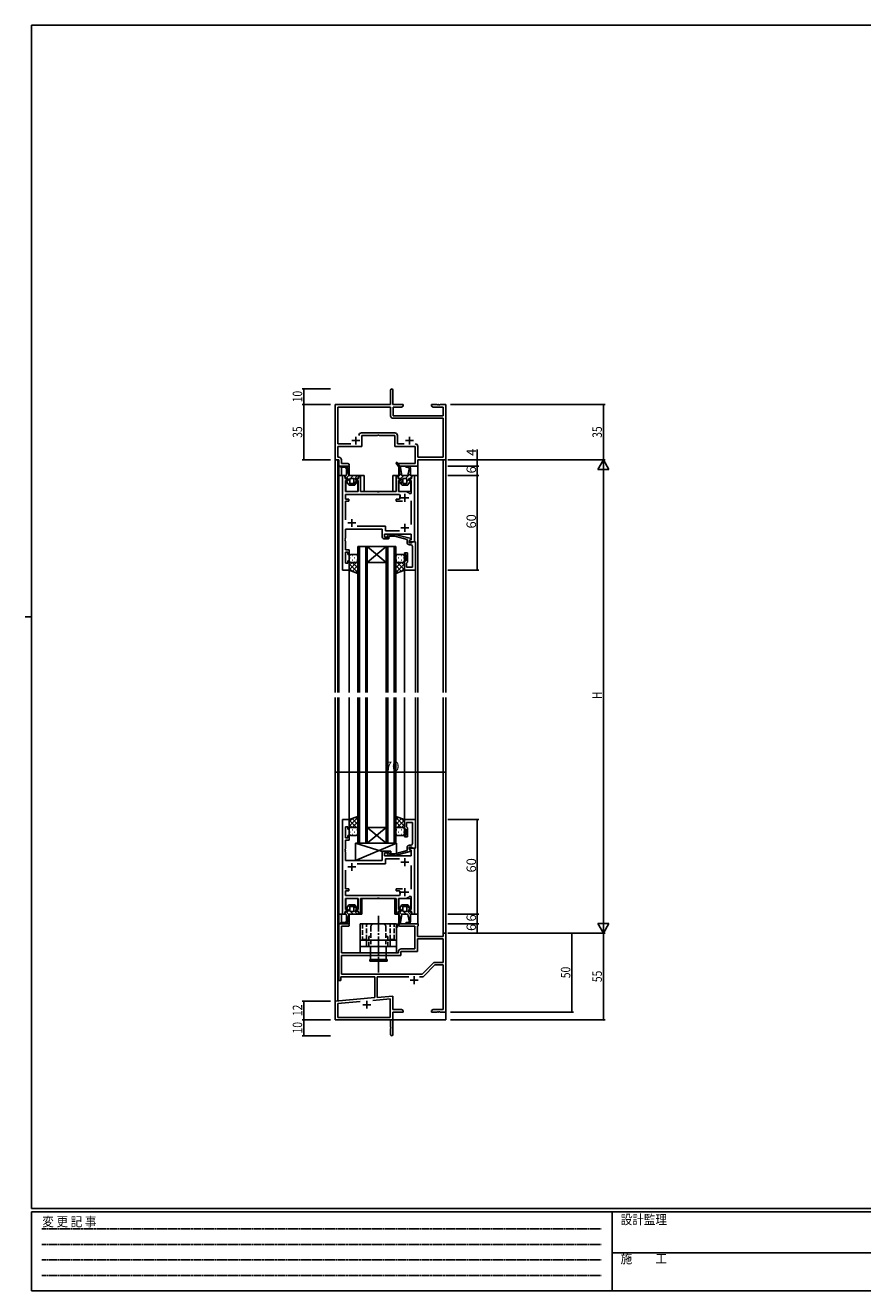
# Model space of a CAD drawing. Extents: x 0 to 1133, y 0 to 806.
# Drawn here: x 0 to 531, y 0 to 802 of the extents above; entities that cross this region are included whole.
import ezdxf

# ---------------------------------------------------------------- set-up
doc = ezdxf.new("R2010")
doc.units = 0
for name, pattern in [('HIDDEN', [0.375, 0.25, -0.125]), ('YCENTER_1', [13, 10, -1, 1, -1]), ('YHIDDEN_1', [4, 3, -1])]:
    doc.linetypes.add(name, pattern=pattern)
for name, color, linetype in [('YKK_11', 7, 'CONTINUOUS'), ('YKK_12', 2, 'CONTINUOUS'), ('YKK_13', 4, 'CONTINUOUS'), ('YKK_D', 6, 'CONTINUOUS'), ('YKK_ZWAK', 7, 'CONTINUOUS')]:
    doc.layers.add(name, color=color, linetype=linetype)
doc.styles.get("Standard").update_dxf_attribs({"font": 'ROMANS.SHX', "bigfont": 'EXTFONT.SHX'})
doc.styles.add('TEXT-B', font='extslim2.shx', dxfattribs={"width": 0.8, "bigfont": 'extfont2.shx'})
doc.styles.add('YKK_OSSTYLE1', font='romans.shx', dxfattribs={"width": 0.9, "bigfont": 'EXTFONT.SHX'})

# ---------------------------------------------------------------- blocks, each defined once
blk = doc.blocks.new('A201')
at = {"layer": 'YKK_ZWAK', "color": 254, "linetype": 'Continuous'}
for p, q in [((571, 410), (21, 410)), ((21, 35), (21, 410)), ((19, 222.5), (21, 222.5)), ((571, 35), (21, 35)), ((544, 34), (21, 34)), ((21, 9), (21, 34)), ((205, 34), (205, 9)), ((21, 9), (544, 9))]:
    blk.add_line(p, q, dxfattribs=at)
at = {"layer": 'YKK_ZWAK', "color": 131, "linetype": 'HIDDEN'}
for p, q in [((24.28, 28.63), (201.57, 28.63)), ((24.28, 23.68), (201.57, 23.68)), ((24.28, 18.74), (201.57, 18.74)), ((24.28, 13.79), (201.57, 13.79))]:
    blk.add_line(p, q, dxfattribs=at)
at = {"layer": 'YKK_ZWAK', "color": 131, "linetype": 'Continuous'}
blk.add_line((205, 21), (297, 21), dxfattribs=at)
at = {"layer": 'YKK_ZWAK', "color": 131, "linetype": 'Continuous', "style": 'YKK_OSSTYLE1', "width": 0.9}
for s, p in [('変 更 記 事', (24.37, 29.39)), ('設計監理', (207.69, 30.05)), ('施\u3000\u3000工', (207.69, 17.68))]:
    blk.add_text(s, height=3, dxfattribs=at).set_placement(p)

msp = doc.modelspace()

# ---------------------------------------------------------------- linework, layer by layer
at = {"layer": 'YKK_11', "color": 0, "linetype": 'ByBlock', "lineweight": -2}
for p, q in [((231.53, 570.82), (231.53, 561.57)), ((233.03, 561.57), (233.03, 570.82)), ((231.53, 561.57), (196.53, 561.57)), ((196.53, 561.57), (196.53, 526.57)), ((239.53, 561.57), (233.03, 561.57)), ((239.53, 560.57), (239.53, 561.57)), ((261.07, 561.57), (257.53, 561.57)), ((257.53, 561.57), (257.53, 560.57)), ((261.26, 561.45), (261.07, 561.57)), ((261.81, 561.45), (261.26, 561.45)), ((261.99, 561.57), (261.81, 561.45)), ((262.07, 561.57), (261.99, 561.57)), ((262.26, 561.45), (262.07, 561.57)), ((262.81, 561.45), (262.26, 561.45)), ((262.99, 561.57), (262.81, 561.45)), ((266.53, 561.57), (262.99, 561.57)), ((266.53, 526.57), (266.53, 561.57)), ((231.53, 559.94), (198.16, 559.94)), ((198.16, 559.94), (198.16, 536.7)), ((231.53, 554.54), (231.53, 559.94)), ((233.16, 554.57), (233.16, 559.94)), ((233.16, 559.94), (238.44, 559.94)), ((264.9, 554.57), (233.16, 554.57)), ((238.44, 559.94), (239.53, 560.57)), ((257.53, 560.57), (258.62, 559.94)), ((258.62, 559.94), (264.9, 559.94)), ((264.9, 559.94), (264.9, 554.57)), ((264.9, 552.94), (233.13, 552.94)), ((264.9, 528.2), (264.9, 552.94)), ((213.1, 543.7), (234.26, 543.7)), ((213.43, 535.07), (213.43, 542.07)), ((213.43, 542.07), (223.37, 542.07)), ((223.37, 542.07), (223.56, 542.19)), ((223.56, 542.19), (224.11, 542.19)), ((224.11, 542.19), (224.29, 542.07)), ((224.29, 542.07), (234.23, 542.07)), ((234.23, 542.07), (234.23, 535.07)), ((235.86, 542.1), (235.86, 536.7)), ((198.16, 536.7), (206.29, 536.7)), ((198.16, 528.2), (198.16, 535.07)), ((198.16, 535.07), (213.43, 535.07)), ((234.23, 535.07), (247.2, 535.07)), ((235.86, 536.7), (240.18, 536.7)), ((247.2, 535.07), (247.2, 524.2)), ((248.83, 535.1), (248.83, 528.2)), ((196.53, 526.57), (198.83, 526.57)), ((198.86, 528.2), (198.16, 528.2)), ((198.83, 526.57), (198.83, 522.57)), ((198.83, 522.57), (204.52, 522.57)), ((200.46, 524.2), (200.46, 526.6)), ((204.52, 524.2), (200.46, 524.2)), ((247.2, 524.2), (236.83, 524.2)), ((236.83, 524.2), (236.83, 522.57)), ((236.83, 522.57), (248.83, 522.57)), ((248.83, 528.2), (264.9, 528.2)), ((248.83, 522.57), (248.83, 526.57)), ((248.83, 526.57), (266.53, 526.57)), ((201.03, 456.57), (201.03, 516.57)), ((201.03, 516.57), (202.45, 516.57)), ((202.45, 516.57), (202.98, 514.57)), ((204.48, 513.57), (202.96, 513.57)), ((202.96, 513.57), (202.96, 506.57)), ((202.98, 514.57), (204.48, 514.57)), ((204.48, 514.57), (204.48, 513.57)), ((209.58, 513.57), (209.58, 514.57)), ((209.58, 514.57), (211.08, 514.57)), ((211.08, 513.57), (209.58, 513.57)), ((211.08, 514.57), (211.62, 516.57)), ((211.08, 506.57), (211.08, 513.57)), ((211.62, 516.57), (212.53, 516.57)), ((212.53, 516.57), (212.53, 506.57)), ((235.13, 506.57), (235.13, 516.57)), ((235.13, 516.57), (236.05, 516.57)), ((236.05, 516.57), (236.58, 514.57)), ((236.58, 514.57), (238.08, 514.57)), ((238.08, 513.57), (236.58, 513.57)), ((236.58, 513.57), (236.58, 506.57)), ((238.08, 514.57), (238.08, 513.57)), ((243.18, 513.57), (243.18, 514.57)), ((243.18, 514.57), (244.68, 514.57)), ((244.7, 513.57), (243.18, 513.57)), ((244.68, 514.57), (245.22, 516.57)), ((244.7, 505.31), (244.7, 513.57)), ((245.22, 516.57), (246.63, 516.57)), ((246.63, 516.57), (246.63, 474.57)), ((202.96, 506.57), (211.08, 506.57)), ((212.53, 506.57), (223.16, 506.57)), ((223.16, 506.57), (223.35, 506.42)), ((223.35, 506.42), (224.31, 506.42)), ((224.31, 506.42), (224.5, 506.57)), ((224.5, 506.57), (235.13, 506.57)), ((236.58, 506.57), (240.63, 506.57)), ((243.81, 505), (244.7, 505.31)), ((237.28, 504.64), (202.96, 504.64)), ((202.96, 504.64), (202.96, 501.67)), ((202.96, 501.67), (205.03, 501.67)), ((205.03, 500.47), (202.96, 500.47)), ((202.96, 500.47), (202.96, 488.57)), ((205.03, 501.67), (205.03, 500.47)), ((235.13, 500.47), (235.13, 501.67)), ((235.13, 501.67), (237.18, 501.67)), ((239.08, 500.47), (235.13, 500.47)), ((237.18, 501.67), (237.48, 502.02)), ((237.73, 503.93), (237.28, 504.64)), ((244.7, 485.57), (244.7, 500.57)), ((226.33, 482.57), (202.96, 482.57)), ((202.96, 482.57), (202.96, 477.03)), ((210.38, 484.5), (228.26, 484.5)), ((226.33, 477.57), (226.33, 482.57)), ((228.26, 484.5), (228.26, 481.5)), ((228.26, 481.5), (237.28, 481.5)), ((202.96, 477.03), (202.84, 476.84)), ((202.84, 476.84), (202.84, 476.29)), ((202.84, 476.29), (202.96, 476.11)), ((202.96, 476.03), (202.84, 475.84)), ((202.84, 475.84), (202.84, 475.29)), ((202.84, 475.29), (202.96, 475.11)), ((202.96, 476.11), (202.96, 476.03)), ((202.96, 475.11), (202.96, 470.07)), ((230.33, 476.57), (227.33, 476.57)), ((244.7, 479.57), (227.63, 479.57)), ((227.63, 479.57), (227.63, 477.57)), ((227.63, 477.57), (230.33, 477.57)), ((229.71, 478.59), (230.48, 479.37)), ((230.33, 477.57), (230.83, 477.07)), ((230.83, 477.07), (230.33, 476.57)), ((230.48, 479.37), (234.43, 479.37)), ((230.98, 478.17), (230.56, 477.74)), ((234.27, 478.17), (230.98, 478.17)), ((242.03, 476.09), (234.27, 478.17)), ((234.43, 479.37), (244.53, 476.66)), ((242.03, 474.27), (242.03, 476.09)), ((244.53, 476.06), (243.33, 475.37)), ((243.33, 475.37), (244.2, 475.87)), ((243.33, 474.57), (243.33, 475.37)), ((243.33, 475.37), (243.33, 474.07)), ((246.63, 474.57), (243.33, 474.57)), ((243.33, 474.07), (245.13, 474.07)), ((244.2, 475.87), (244.7, 475.87)), ((244.53, 476.66), (244.53, 476.06)), ((244.7, 475.87), (244.7, 479.57)), ((245.13, 474.07), (245.33, 474.27)), ((245.33, 474.27), (245.63, 474.57)), ((245.63, 474.57), (247.33, 474.57)), ((247.33, 474.57), (247.33, 456.57)), ((202.96, 470.07), (202.96, 469.57)), ((202.96, 469.57), (205.33, 469.57)), ((204.53, 468.07), (202.96, 468.07)), ((202.96, 468.07), (202.96, 461.07)), ((204.53, 466.57), (204.53, 468.07)), ((205.33, 466.57), (204.53, 466.57)), ((205.33, 469.57), (205.33, 466.57)), ((240.33, 466.57), (240.33, 467.57)), ((240.33, 467.57), (242.33, 467.57)), ((241.33, 466.57), (240.33, 466.57)), ((241.33, 462.57), (241.33, 466.57)), ((242.33, 467.57), (242.33, 461.77)), ((244.4, 472.77), (243.53, 472.77)), ((245.4, 470.52), (245.4, 471.77)), ((245.52, 470.34), (245.4, 470.52)), ((245.4, 469.61), (245.52, 469.79)), ((245.4, 469.52), (245.4, 469.61)), ((245.52, 469.34), (245.4, 469.52)), ((245.4, 468.61), (245.52, 468.79)), ((245.4, 458.5), (245.4, 468.61)), ((245.52, 469.79), (245.52, 470.34)), ((245.52, 468.79), (245.52, 469.34)), ((202.96, 461.07), (204.53, 461.07)), ((204.53, 461.07), (204.53, 462.57)), ((204.53, 462.57), (205.33, 462.57)), ((205.33, 462.57), (205.33, 456.57)), ((240.33, 456.57), (240.33, 462.57)), ((240.33, 462.57), (241.33, 462.57)), ((241.83, 461.27), (241.63, 461.07)), ((241.63, 461.07), (241.63, 458.5)), ((241.63, 458.5), (245.4, 458.5)), ((242.33, 461.77), (241.83, 461.27)), ((205.33, 456.57), (201.03, 456.57)), ((247.33, 456.57), (240.33, 456.57)), ((201.03, 298.57), (201.03, 238.57)), ((205.33, 298.57), (201.03, 298.57)), ((205.33, 292.57), (205.33, 298.57)), ((247.33, 298.57), (240.33, 298.57)), ((240.33, 298.57), (240.33, 292.57)), ((247.33, 280.57), (247.33, 298.57)), ((202.96, 287.07), (202.96, 294.07)), ((202.96, 294.07), (204.53, 294.07)), ((204.53, 294.07), (204.53, 292.57)), ((204.53, 292.57), (205.33, 292.57)), ((240.33, 292.57), (241.33, 292.57)), ((241.33, 292.57), (241.33, 288.57)), ((241.63, 294.07), (241.63, 296.64)), ((241.63, 296.64), (245.4, 296.64)), ((241.83, 293.87), (241.63, 294.07)), ((242.33, 293.37), (241.83, 293.87)), ((242.33, 287.57), (242.33, 293.37)), ((245.4, 296.64), (245.4, 286.52)), ((204.53, 287.07), (202.96, 287.07)), ((202.96, 285.07), (202.96, 285.57)), ((202.96, 285.57), (205.33, 285.57)), ((202.96, 280.02), (202.96, 285.07)), ((205.33, 288.57), (204.53, 288.57)), ((204.53, 288.57), (204.53, 287.07)), ((205.33, 285.57), (205.33, 288.57)), ((241.33, 288.57), (240.33, 288.57)), ((240.33, 288.57), (240.33, 287.57)), ((240.33, 287.57), (242.33, 287.57)), ((242.03, 280.87), (242.03, 279.05)), ((243.33, 279.77), (243.33, 281.07)), ((243.33, 281.07), (245.13, 281.07)), ((244.4, 282.37), (243.53, 282.37)), ((245.13, 281.07), (245.33, 280.87)), ((245.33, 280.87), (245.63, 280.57)), ((245.4, 286.52), (245.52, 286.34)), ((245.52, 285.79), (245.4, 285.61)), ((245.4, 285.61), (245.4, 285.52)), ((245.4, 285.52), (245.52, 285.34)), ((245.52, 284.79), (245.4, 284.61)), ((245.4, 284.61), (245.4, 283.37)), ((245.52, 286.34), (245.52, 285.79)), ((245.52, 285.34), (245.52, 284.79)), ((202.84, 279.84), (202.96, 280.02)), ((202.84, 279.29), (202.84, 279.84)), ((202.96, 279.11), (202.84, 279.29)), ((202.84, 278.84), (202.96, 279.02)), ((202.84, 278.29), (202.84, 278.84)), ((202.96, 278.11), (202.84, 278.29)), ((202.96, 279.02), (202.96, 279.11)), ((202.96, 272.57), (202.96, 278.11)), ((226.33, 277.57), (226.33, 272.57)), ((230.33, 278.57), (227.33, 278.57)), ((227.63, 275.57), (227.63, 277.57)), ((227.63, 277.57), (230.33, 277.57)), ((244.7, 275.57), (227.63, 275.57)), ((228.26, 270.64), (228.26, 273.64)), ((228.26, 273.64), (237.28, 273.64)), ((229.71, 276.54), (230.48, 275.77)), ((230.83, 278.07), (230.33, 278.57)), ((230.33, 277.57), (230.83, 278.07)), ((230.48, 275.77), (234.43, 275.77)), ((230.98, 276.97), (230.56, 277.39)), ((234.27, 276.97), (230.98, 276.97)), ((242.03, 279.05), (234.27, 276.97)), ((234.43, 275.77), (244.53, 278.47)), ((246.63, 280.57), (243.33, 280.57)), ((243.33, 280.57), (243.33, 279.77)), ((243.33, 279.77), (244.2, 279.27)), ((244.53, 279.07), (243.33, 279.77)), ((244.2, 279.27), (244.7, 279.27)), ((244.53, 278.47), (244.53, 279.07)), ((244.7, 279.27), (244.7, 275.57)), ((245.63, 280.57), (247.33, 280.57)), ((246.63, 238.57), (246.63, 280.57)), ((226.33, 272.57), (202.96, 272.57)), ((202.96, 254.67), (202.96, 266.57)), ((210.38, 270.64), (228.26, 270.64)), ((244.7, 269.57), (244.7, 254.57)), ((205.03, 254.67), (202.96, 254.67)), ((202.96, 250.5), (202.96, 253.47)), ((202.96, 253.47), (205.03, 253.47)), ((237.28, 250.5), (202.96, 250.5)), ((205.03, 253.47), (205.03, 254.67)), ((223.16, 248.57), (223.35, 248.71)), ((223.35, 248.71), (224.31, 248.71)), ((224.31, 248.71), (224.5, 248.57)), ((239.08, 254.67), (235.13, 254.67)), ((235.13, 254.67), (235.13, 253.47)), ((235.13, 253.47), (237.18, 253.47)), ((237.18, 253.47), (237.48, 253.12)), ((237.73, 251.21), (237.28, 250.5)), ((243.81, 250.13), (244.7, 249.83)), ((244.7, 249.83), (244.7, 241.57)), ((202.96, 241.57), (202.96, 248.57)), ((202.96, 248.57), (211.08, 248.57)), ((204.48, 241.57), (202.96, 241.57)), ((204.48, 240.57), (204.48, 241.57)), ((211.08, 241.57), (209.58, 241.57)), ((209.58, 241.57), (209.58, 240.57)), ((211.08, 248.57), (211.08, 241.57)), ((212.53, 238.57), (212.53, 248.57)), ((212.53, 248.57), (223.16, 248.57)), ((224.5, 248.57), (235.13, 248.57)), ((235.13, 248.57), (235.13, 238.57)), ((236.58, 241.57), (236.58, 248.57)), ((236.58, 248.57), (240.63, 248.57)), ((238.08, 241.57), (236.58, 241.57)), ((238.08, 240.57), (238.08, 241.57)), ((244.7, 241.57), (243.18, 241.57)), ((243.18, 241.57), (243.18, 240.57)), ((201.03, 238.57), (202.45, 238.57)), ((202.45, 238.57), (202.98, 240.57)), ((202.98, 240.57), (204.48, 240.57)), ((209.58, 240.57), (211.08, 240.57)), ((211.08, 240.57), (211.62, 238.57)), ((211.62, 238.57), (212.53, 238.57)), ((235.13, 238.57), (236.05, 238.57)), ((236.05, 238.57), (236.58, 240.57)), ((236.58, 240.57), (238.08, 240.57)), ((243.18, 240.57), (244.68, 240.57)), ((244.68, 240.57), (245.22, 238.57)), ((245.22, 238.57), (246.63, 238.57)), ((198.83, 196.57), (198.83, 232.57)), ((198.83, 232.57), (204.52, 232.57)), ((204.52, 230.94), (200.46, 230.94)), ((200.46, 230.94), (200.46, 214.07)), ((237.65, 232.57), (249.03, 232.57)), ((246.9, 230.94), (237.65, 230.94)), ((246.9, 216.57), (246.9, 230.94)), ((248.73, 230.94), (248.53, 230.74)), ((248.53, 230.74), (248.53, 224.57)), ((248.53, 224.57), (264.9, 224.57)), ((249.03, 231.24), (248.73, 230.94)), ((249.03, 232.57), (249.03, 231.24)), ((264.9, 224.57), (264.9, 226.57)), ((264.9, 226.57), (266.53, 226.57)), ((266.53, 226.57), (266.53, 176.57)), ((238.33, 216.57), (246.9, 216.57)), ((248.53, 214.94), (248.53, 222.94)), ((248.53, 222.94), (264.9, 222.94)), ((264.9, 222.94), (264.9, 208.07)), ((200.46, 214.07), (223.37, 214.07)), ((200.46, 200.57), (200.46, 212.44)), ((200.46, 212.44), (238.16, 212.44)), ((223.37, 214.07), (223.56, 213.95)), ((223.56, 213.95), (224.11, 213.95)), ((224.11, 213.95), (224.29, 214.07)), ((224.29, 214.07), (236.53, 214.07)), ((236.53, 214.07), (236.53, 214.77)), ((238.16, 212.44), (238.16, 214.94)), ((238.16, 214.94), (248.53, 214.94)), ((251.53, 200.57), (200.46, 200.57)), ((251.53, 200.57), (200.46, 200.57)), ((258.56, 207.6), (251.53, 200.57)), ((259.71, 206.44), (252.5, 199.23)), ((264.9, 208.07), (259.7, 208.07)), ((264.9, 206.44), (259.71, 206.44)), ((264.9, 178.2), (264.9, 206.44)), ((200.03, 196.57), (198.83, 196.57)), ((221.53, 198.94), (200.03, 198.94)), ((200.03, 198.94), (200.03, 196.57)), ((221.53, 185.75), (221.53, 198.94)), ((243.18, 198.94), (223.16, 198.94)), ((223.16, 198.94), (223.16, 185.9)), ((251.79, 198.94), (249.88, 198.94)), ((196.53, 183.57), (221.53, 185.75)), ((231.4, 184.98), (220.27, 184.01)), ((223.16, 185.9), (233.03, 186.76)), ((231.4, 173.2), (231.4, 184.98)), ((233.03, 186.76), (233.03, 178.2)), ((196.53, 171.57), (196.53, 183.57)), ((212.38, 183.32), (198.16, 182.07)), ((212.38, 183.32), (198.16, 182.07)), ((198.16, 182.07), (198.16, 173.2)), ((233.03, 178.2), (238.44, 178.2)), ((239.53, 176.57), (233.03, 176.57)), ((233.03, 176.57), (233.03, 162.32)), ((238.44, 178.2), (239.53, 177.57)), ((239.53, 177.57), (239.53, 176.57)), ((257.53, 177.57), (258.62, 178.2)), ((257.53, 176.57), (257.53, 177.57)), ((261.07, 176.57), (257.53, 176.57)), ((258.62, 178.2), (264.9, 178.2)), ((261.26, 176.69), (261.07, 176.57)), ((261.81, 176.69), (261.26, 176.69)), ((261.99, 176.57), (261.81, 176.69)), ((262.07, 176.57), (261.99, 176.57)), ((262.26, 176.69), (262.07, 176.57)), ((262.81, 176.69), (262.26, 176.69)), ((262.99, 176.57), (262.81, 176.69)), ((266.53, 176.57), (262.99, 176.57)), ((231.53, 171.57), (196.53, 171.57)), ((198.16, 173.2), (231.4, 173.2)), ((231.53, 167.03), (231.53, 171.57)), ((231.65, 166.84), (231.53, 167.03)), ((231.53, 166.11), (231.65, 166.29)), ((231.53, 162.32), (231.53, 166.11)), ((231.65, 166.29), (231.65, 166.84))]:
    msp.add_line(p, q, dxfattribs=at)
at = {"layer": 'YKK_11', "color": 2}
for p, q in [((207.03, 538.77), (212.03, 538.77)), ((209.53, 541.27), (209.53, 536.27)), ((241.03, 538.77), (246.03, 538.77)), ((243.53, 541.27), (243.53, 536.27)), ((238.13, 502.57), (243.13, 502.57)), ((240.63, 500.07), (240.63, 505.07)), ((204.53, 486.57), (209.53, 486.57)), ((207.03, 484.07), (207.03, 489.07)), ((238.13, 483.57), (243.13, 483.57)), ((240.63, 481.07), (240.63, 486.07)), ((240.63, 274.07), (240.63, 269.07)), ((204.53, 268.57), (209.53, 268.57)), ((207.03, 271.07), (207.03, 266.07)), ((238.13, 271.57), (243.13, 271.57)), ((238.13, 252.57), (243.13, 252.57)), ((240.63, 255.07), (240.63, 250.07)), ((244.03, 196.87), (249.03, 196.87)), ((246.53, 199.37), (246.53, 194.37)), ((214.03, 181.27), (219.03, 181.27)), ((216.53, 183.77), (216.53, 178.77))]:
    msp.add_line(p, q, dxfattribs=at)
at = {"layer": 'YKK_11', "color": 0, "linetype": 'ByBlock', "lineweight": -2}
for centre, radius, start, end in [((232.28, 570.82), 0.75, 359.99999, 180.00001), ((233.13, 554.54), 1.6, 180.00001, 269.99999), ((213.1, 542.1), 1.6, 90.00001, 179.99999), ((234.26, 542.1), 1.6, 0.00001, 89.99999), ((247.23, 535.1), 1.6, 0.00001, 89.99999), ((247.23, 535.1), 1.6, 0.00001, 89.99999), ((198.86, 526.6), 1.6, 0.00001, 89.99999), ((204.52, 523.38), 0.815, 269.99999, 90.00001), ((240.63, 502.57), 4, 37.50188, 90), ((240.63, 502.57), 3.2, 154.89211, 189.8709), ((227.33, 477.57), 1, 179.99998, 270.00002), ((230.13, 478.17), 0.6, 134.99999, 315.00001), ((243.53, 474.27), 1.5, 180.00001, 269.99999), ((244.4, 471.77), 1, 0.00001, 89.99999), ((243.53, 280.87), 1.5, 90.00001, 179.99999), ((244.4, 283.37), 1, 270.00001, 359.99999), ((227.33, 277.57), 1, 89.99998, 180.00002), ((230.13, 276.97), 0.6, 44.99999, 225.00001), ((240.63, 252.57), 3.2, 170.1291, 205.10789), ((240.63, 252.57), 4, 270, 322.49812), ((204.52, 231.75), 0.815, 269.99999, 90.00001), ((237.65, 231.75), 0.815, 89.99999, 270.00001), ((238.33, 214.77), 1.8, 90.00001, 179.99999), ((259.7, 206.47), 1.6, 90, 134.99999), ((251.79, 199.94), 1, 270.00001, 315), ((232.28, 162.32), 0.75, 179.99999, 0.00001)]:
    msp.add_arc(centre, radius, start, end, dxfattribs=at)
at = {"layer": 'YKK_12'}
for p, q in [((196.53, 379.07), (196.53, 556.57)), ((266.53, 556.57), (266.53, 379.07)), ((198.16, 379.07), (198.16, 526.57)), ((198.23, 526.57), (198.23, 379.07)), ((198.83, 522.57), (198.83, 516.57)), ((205.33, 522.57), (198.83, 522.57)), ((200.46, 516.57), (200.46, 521.87)), ((205.33, 516.57), (205.33, 522.57)), ((236.83, 521.91), (236.83, 516.57)), ((237.24, 522.57), (248.83, 522.57)), ((248.83, 522.57), (248.83, 516.57)), ((264.83, 526.57), (264.83, 379.07)), ((264.9, 526.57), (264.9, 379.07)), ((198.83, 516.57), (198.83, 379.07)), ((198.83, 516.57), (202.96, 516.57)), ((203.18, 514.73), (203.18, 514.57)), ((203.18, 513.56), (203.18, 506.65)), ((210.88, 514.57), (210.88, 514.73)), ((210.88, 506.67), (210.88, 513.55)), ((211.11, 516.57), (214.73, 516.57)), ((214.73, 516.57), (214.73, 506.57)), ((232.93, 516.57), (236.56, 516.57)), ((232.93, 506.57), (232.93, 516.57)), ((236.78, 514.74), (236.78, 514.57)), ((236.78, 513.55), (236.78, 506.67)), ((244.48, 516.57), (248.83, 516.57)), ((244.48, 514.57), (244.48, 514.74)), ((244.48, 506.57), (244.48, 513.56)), ((248.83, 516.57), (246.29, 516.57)), ((248.83, 516.57), (248.83, 379.07)), ((203.46, 506.57), (210.58, 506.57)), ((214.73, 506.57), (232.93, 506.57)), ((237.08, 506.57), (244.48, 506.57)), ((210.83, 471.57), (210.83, 379.07)), ((216.83, 471.57), (210.83, 471.57)), ((211.83, 379.07), (211.83, 471.57)), ((215.83, 471.57), (215.83, 379.07)), ((216.83, 379.07), (216.83, 471.57)), ((216.83, 471.57), (228.83, 471.57)), ((216.83, 471.57), (228.83, 461.57)), ((228.83, 471.57), (216.83, 461.57)), ((228.83, 471.57), (228.83, 379.07)), ((234.83, 471.57), (228.83, 471.57)), ((229.83, 379.07), (229.83, 471.57)), ((233.83, 471.57), (233.83, 379.07)), ((234.83, 379.07), (234.83, 471.57)), ((216.83, 461.57), (228.83, 461.57)), ((205.33, 456.87), (205.33, 379.07)), ((240.33, 457.07), (240.33, 379.07)), ((247.33, 456.87), (247.33, 379.07)), ((196.53, 171.57), (196.53, 376.07)), ((198.16, 183.71), (198.16, 376.07)), ((198.23, 376.07), (198.23, 183.72)), ((198.83, 376.07), (198.83, 232.27)), ((205.33, 376.07), (205.33, 298.27)), ((210.83, 283.57), (210.83, 376.07)), ((211.83, 376.07), (211.83, 283.57)), ((215.83, 283.57), (215.83, 376.07)), ((216.83, 376.07), (216.83, 283.57)), ((228.83, 283.57), (228.83, 376.07)), ((229.83, 376.07), (229.83, 283.57)), ((233.83, 283.57), (233.83, 376.07)), ((234.83, 376.07), (234.83, 283.57)), ((240.33, 376.07), (240.33, 298.07)), ((247.33, 376.07), (247.33, 298.27)), ((248.83, 376.07), (248.83, 238.57)), ((264.83, 376.07), (264.83, 224.67)), ((264.9, 376.07), (264.9, 226.27)), ((266.53, 376.07), (266.53, 226.27)), ((216.83, 293.57), (228.83, 293.57)), ((216.83, 283.57), (228.83, 293.57)), ((228.83, 283.57), (216.83, 293.57)), ((216.83, 283.57), (210.83, 283.57)), ((216.83, 283.57), (228.83, 283.57)), ((234.83, 283.57), (228.83, 283.57)), ((203.18, 241.58), (203.18, 248.48)), ((203.46, 248.57), (210.58, 248.57)), ((210.88, 248.47), (210.88, 241.58)), ((213.36, 238.57), (213.36, 248.57)), ((234.31, 248.57), (213.36, 248.57)), ((234.31, 238.57), (234.31, 248.57)), ((236.78, 241.58), (236.78, 248.47)), ((237.08, 248.57), (244.48, 248.57)), ((244.48, 248.57), (244.48, 241.58)), ((198.83, 238.65), (198.83, 238.57)), ((198.83, 238.57), (202.96, 238.57)), ((200.46, 238.57), (200.46, 233.27)), ((203.18, 240.4), (203.18, 240.57)), ((205.33, 238.57), (205.33, 232.57)), ((210.88, 240.57), (210.88, 240.4)), ((210.88, 238.57), (213.36, 238.57)), ((234.31, 238.57), (236.56, 238.57)), ((236.78, 240.4), (236.78, 240.57)), ((236.83, 233.23), (236.83, 238.57)), ((244.48, 240.57), (244.48, 240.4)), ((244.48, 238.57), (248.83, 238.57)), ((248.83, 238.57), (246.35, 238.57)), ((246.63, 238.57), (246.63, 238.87)), ((248.83, 238.57), (248.83, 232.57)), ((205.33, 232.57), (201.33, 232.57)), ((248.83, 232.57), (237.24, 232.57)), ((266.53, 226.27), (266.53, 171.57)), ((196.53, 171.57), (209.23, 171.57)), ((211.03, 171.57), (266.53, 171.57))]:
    msp.add_line(p, q, dxfattribs=at)
at = {"layer": 'YKK_13'}
for p, q in [((203.23, 522.57), (200.13, 522.57)), ((200.13, 521.87), (202.53, 521.87)), ((202.15, 521.87), (201.45, 522.57)), ((203.53, 520.82), (204.24, 521.53)), ((204.23, 521.59), (204.23, 521.57)), ((205.1, 516.77), (204.24, 521.54)), ((235.19, 524.43), (237.13, 521.44)), ((235.65, 523.72), (236.06, 524.38)), ((237.81, 521.68), (235.78, 524.81)), ((236.82, 521.93), (237.33, 522.43)), ((237.13, 521.44), (237.13, 516.82)), ((238.7, 516.77), (237.81, 521.68)), ((241.54, 522.57), (242.63, 522.57)), ((242.29, 521.87), (241.54, 521.87)), ((242.41, 521.86), (243.06, 522.51)), ((202.71, 516.25), (203.08, 514.88)), ((203.28, 516.57), (202.96, 516.57)), ((203.14, 514.77), (205.1, 516.74)), ((203.35, 514.7), (204.3, 514.83)), ((204.38, 513.53), (203.49, 513.37)), ((203.53, 520.87), (203.53, 516.82)), ((203.53, 517.99), (204.67, 519.13)), ((203.8, 512.61), (205.83, 514.64)), ((204.58, 514.58), (204.58, 513.78)), ((211.11, 516.57), (205.34, 516.57)), ((205.83, 511.82), (205.83, 514.62)), ((206.06, 514.87), (207.76, 516.57)), ((206.08, 514.87), (207.98, 514.87)), ((207.42, 510.57), (210.28, 513.43)), ((208.23, 514.21), (210.59, 516.57)), ((208.23, 514.62), (208.23, 511.82)), ((209.48, 513.78), (209.48, 514.58)), ((210.58, 513.37), (209.69, 513.53)), ((209.77, 514.83), (210.71, 514.7)), ((210.99, 514.88), (211.35, 516.25)), ((236.31, 516.25), (236.68, 514.88)), ((236.42, 515.87), (237.12, 516.57)), ((236.88, 516.57), (236.56, 516.57)), ((236.95, 514.7), (237.9, 514.83)), ((237.98, 513.53), (237.09, 513.37)), ((237.13, 519.41), (238.05, 520.33)), ((237.13, 516.58), (238.49, 517.94)), ((238.12, 514.74), (239.95, 516.57)), ((238.18, 514.58), (238.18, 513.78)), ((242.32, 516.57), (238.94, 516.57)), ((239.43, 511.82), (239.43, 514.62)), ((239.68, 514.87), (241.58, 514.87)), ((241.08, 514.87), (244.13, 517.92)), ((241.83, 514.62), (241.83, 511.82)), ((241.83, 512.8), (243.08, 514.05)), ((243.27, 520.69), (242.57, 516.77)), ((243.08, 513.78), (243.08, 514.58)), ((243.1, 519.72), (244.13, 520.75)), ((244.18, 513.37), (243.29, 513.53)), ((243.37, 514.83), (244.31, 514.7)), ((243.8, 514.77), (244.83, 515.79)), ((244.13, 516.82), (244.13, 521.07)), ((244.71, 516.57), (244.38, 516.57)), ((244.59, 514.88), (244.95, 516.25)), ((203.4, 513.18), (205.16, 510.67)), ((204.97, 510.94), (205.83, 511.81)), ((205.36, 510.57), (208.7, 510.57)), ((207.98, 511.57), (206.08, 511.57)), ((208.91, 510.67), (210.66, 513.18)), ((237, 513.18), (238.76, 510.67)), ((237.99, 511.78), (239.43, 513.22)), ((238.96, 510.57), (242.3, 510.57)), ((239.6, 510.57), (240.6, 511.57)), ((241.58, 511.57), (239.68, 511.57)), ((242.51, 510.67), (244.26, 513.18)), ((205.33, 465.57), (205.33, 462.57)), ((209.83, 466.57), (206.33, 466.57)), ((207.17, 465.9), (207.37, 465.9)), ((210.2, 465.9), (210.4, 465.9)), ((210.83, 462.57), (210.83, 465.57)), ((234.83, 462.57), (234.83, 465.57)), ((235.47, 465.9), (235.27, 465.9)), ((235.83, 466.57), (239.33, 466.57)), ((238.5, 465.9), (238.3, 465.9)), ((240.33, 465.57), (240.33, 462.57)), ((205.33, 456.57), (205.33, 462.57)), ((205.33, 459.74), (207.16, 461.57)), ((205.33, 456.91), (209.99, 461.57)), ((210.83, 455.22), (205.33, 460.72)), ((207.39, 455.83), (205.33, 457.89)), ((205.75, 464.49), (205.95, 464.49)), ((205.92, 461.66), (205.95, 461.66)), ((206.33, 461.57), (209.83, 461.57)), ((207.17, 463.07), (207.37, 463.07)), ((207.17, 455.91), (210.83, 459.58)), ((210.83, 458.05), (207.31, 461.57)), ((208.78, 464.49), (208.98, 464.49)), ((208.78, 461.66), (208.98, 461.66)), ((210.83, 460.88), (210.14, 461.57)), ((210.2, 463.07), (210.4, 463.07)), ((210.83, 462.57), (210.83, 454.6)), ((234.83, 462.57), (234.83, 454.6)), ((234.83, 460.88), (235.52, 461.57)), ((234.83, 458.05), (238.35, 461.57)), ((234.83, 455.22), (240.33, 460.72)), ((238.5, 455.91), (234.83, 459.58)), ((235.47, 463.07), (235.27, 463.07)), ((240.33, 456.91), (235.67, 461.57)), ((239.33, 461.57), (235.83, 461.57)), ((236.88, 464.49), (236.68, 464.49)), ((236.88, 461.66), (236.68, 461.66)), ((238.27, 455.83), (240.33, 457.89)), ((238.5, 463.07), (238.3, 463.07)), ((240.33, 459.74), (238.5, 461.57)), ((239.91, 464.49), (239.71, 464.49)), ((239.75, 461.66), (239.71, 461.66)), ((240.33, 456.57), (240.33, 462.57)), ((210.83, 454.6), (205.33, 456.57)), ((209.25, 455.17), (210.83, 456.75)), ((236.42, 455.17), (234.83, 456.75)), ((234.83, 454.6), (240.33, 456.57)), ((210.83, 300.53), (205.33, 298.57)), ((210.83, 299.91), (205.33, 294.41)), ((207.39, 299.3), (205.33, 297.24)), ((205.33, 298.57), (205.33, 292.57)), ((205.33, 298.23), (209.99, 293.57)), ((207.17, 299.22), (210.83, 295.55)), ((210.83, 297.09), (207.31, 293.57)), ((209.25, 299.97), (210.83, 298.38)), ((210.83, 292.57), (210.83, 300.53)), ((234.83, 292.57), (234.83, 300.53)), ((234.83, 300.53), (240.33, 298.57)), ((236.42, 299.97), (234.83, 298.38)), ((234.83, 299.91), (240.33, 294.41)), ((238.5, 299.22), (234.83, 295.55)), ((234.83, 297.09), (238.35, 293.57)), ((240.33, 298.23), (235.67, 293.57)), ((238.27, 299.3), (240.33, 297.24)), ((240.33, 298.57), (240.33, 292.57)), ((205.33, 295.4), (207.16, 293.57)), ((205.33, 289.57), (205.33, 292.57)), ((205.75, 290.65), (205.95, 290.65)), ((205.92, 293.48), (205.95, 293.48)), ((206.33, 293.57), (209.83, 293.57)), ((207.17, 292.06), (207.37, 292.06)), ((207.17, 289.23), (207.37, 289.23)), ((208.78, 293.48), (208.98, 293.48)), ((208.78, 290.65), (208.98, 290.65)), ((210.83, 294.26), (210.14, 293.57)), ((210.2, 292.06), (210.4, 292.06)), ((210.2, 289.23), (210.4, 289.23)), ((210.83, 292.57), (210.83, 289.57)), ((234.83, 294.26), (235.52, 293.57)), ((234.83, 292.57), (234.83, 289.57)), ((235.47, 292.06), (235.27, 292.06)), ((235.47, 289.23), (235.27, 289.23)), ((239.33, 293.57), (235.83, 293.57)), ((236.88, 293.48), (236.68, 293.48)), ((236.88, 290.65), (236.68, 290.65)), ((238.5, 292.06), (238.3, 292.06)), ((238.5, 289.23), (238.3, 289.23)), ((240.33, 295.4), (238.5, 293.57)), ((239.75, 293.48), (239.71, 293.48)), ((239.91, 290.65), (239.71, 290.65)), ((240.33, 289.57), (240.33, 292.57)), ((209.83, 288.57), (206.33, 288.57)), ((235.33, 283.57), (209.33, 283.57)), ((209.33, 283.57), (209.33, 272.57)), ((209.33, 283.57), (226.33, 278.34)), ((235.33, 283.57), (209.33, 272.57)), ((235.33, 277.25), (235.33, 283.57)), ((235.83, 288.57), (239.33, 288.57)), ((226.33, 272.57), (226.33, 278.57)), ((226.33, 278.57), (231.63, 278.57)), ((231.63, 278.57), (231.63, 276.97)), ((231.63, 275.77), (231.63, 275.57)), ((231.63, 275.57), (235.33, 275.57)), ((234.56, 275.8), (235.33, 275.57)), ((235.33, 275.57), (235.33, 276.01)), ((209.33, 272.57), (226.33, 272.57)), ((203.4, 241.95), (205.16, 244.46)), ((204.38, 241.6), (203.49, 241.76)), ((203.8, 242.52), (205.83, 240.5)), ((204.58, 240.55), (204.58, 241.36)), ((204.97, 244.19), (205.83, 243.32)), ((205.36, 244.57), (208.7, 244.57)), ((205.83, 243.32), (205.83, 240.52)), ((207.98, 243.57), (206.08, 243.57)), ((207.42, 244.57), (210.28, 241.71)), ((208.23, 240.52), (208.23, 243.32)), ((208.23, 240.92), (210.59, 238.57)), ((208.91, 244.46), (210.66, 241.95)), ((209.48, 241.36), (209.48, 240.55)), ((210.58, 241.76), (209.69, 241.6)), ((237, 241.95), (238.76, 244.46)), ((237.98, 241.6), (237.09, 241.76)), ((237.4, 242.52), (239.43, 240.5)), ((238.18, 240.55), (238.18, 241.36)), ((238.57, 244.19), (239.43, 243.32)), ((238.96, 244.57), (242.3, 244.57)), ((238.96, 244.57), (242.3, 244.57)), ((239.43, 243.32), (239.43, 240.52)), ((241.58, 243.57), (239.68, 243.57)), ((241.02, 244.57), (243.88, 241.71)), ((241.83, 240.52), (241.83, 243.32)), ((241.83, 240.92), (244.24, 238.52)), ((242.51, 244.46), (244.26, 241.95)), ((243.08, 241.36), (243.08, 240.55)), ((244.18, 241.76), (243.29, 241.6)), ((200.13, 233.27), (202.53, 233.27)), ((202.15, 233.27), (201.45, 232.57)), ((202.71, 238.88), (203.08, 240.25)), ((203.28, 238.57), (202.96, 238.57)), ((203.14, 240.36), (205.1, 238.4)), ((203.35, 240.44), (204.3, 240.31)), ((203.53, 234.27), (203.53, 238.32)), ((203.53, 237.14), (204.67, 236)), ((203.53, 234.31), (204.24, 233.6)), ((204.23, 233.54), (204.23, 233.57)), ((205.1, 238.36), (204.24, 233.59)), ((211.11, 238.57), (205.34, 238.57)), ((206.06, 240.27), (207.76, 238.57)), ((206.08, 240.27), (207.98, 240.27)), ((209.77, 240.31), (210.71, 240.44)), ((210.99, 240.25), (211.35, 238.88)), ((235.19, 230.71), (237.13, 233.69)), ((237.81, 233.45), (235.78, 230.32)), ((236.31, 238.88), (236.68, 240.25)), ((236.42, 239.27), (237.12, 238.57)), ((236.88, 238.57), (236.56, 238.57)), ((236.74, 240.36), (238.7, 238.4)), ((236.95, 240.44), (237.9, 240.31)), ((237.13, 233.69), (237.13, 238.32)), ((237.13, 237.14), (238.27, 236)), ((237.13, 234.31), (237.84, 233.6)), ((238.7, 238.36), (237.81, 233.45)), ((242.32, 238.57), (238.94, 238.57)), ((239.66, 240.27), (241.36, 238.57)), ((239.68, 240.27), (241.58, 240.27)), ((242.29, 233.27), (241.54, 233.27)), ((243.27, 234.44), (242.57, 238.36)), ((242.79, 237.14), (244.13, 235.8)), ((243.21, 233.88), (243.87, 233.23)), ((243.37, 240.31), (244.31, 240.44)), ((243.8, 240.37), (244.83, 239.34)), ((244.13, 238.32), (244.13, 234.07)), ((244.71, 238.57), (244.38, 238.57)), ((244.59, 240.25), (244.95, 238.88)), ((203.23, 232.57), (200.13, 232.57)), ((212.33, 232.57), (235.33, 232.57)), ((212.33, 218.07), (212.33, 232.57)), ((235.33, 232.57), (235.33, 218.07)), ((236.25, 232.33), (236.66, 231.68)), ((241.54, 232.57), (242.63, 232.57)), ((235.33, 222.07), (212.33, 222.07)), ((212.33, 218.07), (212.33, 214.07)), ((235.33, 218.07), (212.33, 218.07)), ((235.33, 218.07), (235.33, 214.07)), ((235.33, 214.07), (212.33, 214.07)), ((218.33, 209.87), (218.33, 208.87)), ((218.33, 209.87), (229.33, 209.87)), ((218.33, 208.87), (229.33, 208.87)), ((218.83, 214.07), (218.83, 209.87)), ((228.83, 214.07), (228.83, 209.87)), ((229.33, 208.87), (229.33, 209.87))]:
    msp.add_line(p, q, dxfattribs=at)
at = {"layer": 'YKK_13', "linetype": 'YCENTER_1'}
msp.add_line((223.83, 237.57), (223.83, 200.53), dxfattribs=at)
at = {"layer": 'YKK_13', "linetype": 'YHIDDEN_1'}
for p, q in [((213.83, 232.57), (213.83, 222.57)), ((217.33, 232.57), (213.83, 232.57)), ((216.33, 218.57), (216.33, 231.57)), ((230.33, 232.57), (217.33, 232.57)), ((217.83, 218.07), (217.83, 224.57)), ((219.06, 224.57), (217.83, 224.57)), ((219.06, 230.57), (219.06, 218.07)), ((228.6, 230.57), (228.6, 218.07)), ((229.83, 224.57), (228.6, 224.57)), ((229.83, 218.07), (229.83, 224.57)), ((233.83, 232.57), (230.33, 232.57)), ((231.33, 218.57), (231.33, 231.57)), ((233.83, 222.57), (233.83, 232.57)), ((213.83, 222.57), (216.33, 222.57)), ((219.06, 218.07), (216.83, 218.07)), ((218.83, 218.07), (218.83, 217.57)), ((218.83, 217.87), (218.83, 214.07)), ((230.83, 218.07), (228.6, 218.07)), ((228.83, 218.07), (228.83, 217.57)), ((228.83, 217.87), (228.83, 214.07)), ((231.33, 222.57), (233.83, 222.57))]:
    msp.add_line(p, q, dxfattribs=at)
at = {"layer": 'YKK_13', "linetype": 'Continuous'}
msp.add_line((235.33, 218.07), (212.33, 218.07), dxfattribs=at)
at = {"layer": 'YKK_13'}
for centre, radius, start, end in [((200.13, 522.22), 0.35, 90, 270), ((202.53, 520.87), 1, 0, 90), ((203.23, 521.57), 1, 0, 90), ((204.48, 521.59), 0.25, 180, 190.20397), ((235.49, 524.62), 0.35, 33, 213), ((241.54, 522.22), 0.35, 90, 270), ((242.29, 520.87), 1, 349.79603, 90), ((242.63, 521.07), 1.5, 0, 90), ((202.96, 516.32), 0.25, 90, 194.74356), ((203.32, 514.94), 0.25, 194.74356, 277.85331), ((203.28, 516.82), 0.25, 270, 0), ((203.51, 513.25), 0.125, 100, 214.97903), ((204.33, 514.58), 0.25, 0, 97.85331), ((204.33, 513.78), 0.25, 280, 0), ((205.34, 516.82), 0.25, 190.20397, 270), ((206.08, 514.62), 0.25, 90, 180), ((207.98, 514.62), 0.25, 0, 90), ((209.73, 514.58), 0.25, 82.14669, 180), ((209.73, 513.78), 0.25, 180, 260), ((210.56, 513.25), 0.125, 325.02097, 80), ((210.75, 514.94), 0.25, 262.14669, 345.25644), ((211.11, 516.32), 0.25, 345.25644, 90), ((236.56, 516.32), 0.25, 90, 194.74356), ((236.92, 514.95), 0.25, 194.74356, 277.85331), ((236.88, 516.82), 0.25, 270, 0), ((237.11, 513.25), 0.125, 100, 214.97903), ((237.93, 514.58), 0.25, 0, 97.85331), ((237.93, 513.78), 0.25, 280, 0), ((238.94, 516.82), 0.25, 190.20397, 270), ((239.68, 514.62), 0.25, 90, 180), ((241.58, 514.62), 0.25, 0, 90), ((242.32, 516.82), 0.25, 270, 349.79603), ((243.33, 514.58), 0.25, 82.14669, 180), ((243.33, 513.78), 0.25, 180, 260), ((244.38, 516.82), 0.25, 180, 270), ((244.16, 513.25), 0.125, 325.02097, 80), ((244.35, 514.95), 0.25, 262.14669, 345.25644), ((244.71, 516.32), 0.25, 345.25644, 90), ((205.36, 510.82), 0.25, 214.97903, 270), ((206.08, 511.82), 0.25, 180, 270), ((207.98, 511.82), 0.25, 270, 0), ((208.7, 510.82), 0.25, 270, 325.02097), ((238.96, 510.82), 0.25, 214.97903, 270), ((239.68, 511.82), 0.25, 180, 270), ((241.58, 511.82), 0.25, 270, 0), ((242.3, 510.82), 0.25, 270, 325.02097), ((206.33, 465.57), 1, 90.00024, 180.00024), ((209.83, 465.57), 1, 0.00024, 90.00024), ((235.83, 465.57), 1, 89.9999, 179.9999), ((239.33, 465.57), 1, 359.9999, 89.9999), ((206.33, 462.57), 1, 180.00024, 270.00024), ((209.83, 462.57), 1, 270.00024, 0.00024), ((235.83, 462.57), 1, 179.9999, 269.9999), ((239.33, 462.57), 1, 269.9999, 359.9999), ((206.33, 292.57), 1, 89.99976, 179.99976), ((206.33, 289.57), 1, 179.99976, 269.99976), ((209.83, 292.57), 1, 359.99976, 89.99976), ((209.83, 289.57), 1, 269.99976, 359.99976), ((235.83, 292.57), 1, 90.0001, 180.0001), ((235.83, 289.57), 1, 180.0001, 270.0001), ((239.33, 292.57), 1, 0.0001, 90.0001), ((239.33, 289.57), 1, 270.0001, 0.0001), ((203.51, 241.88), 0.125, 145.02097, 260), ((204.33, 241.36), 0.25, 0, 80), ((205.36, 244.32), 0.25, 90, 145.02097), ((206.08, 243.32), 0.25, 90, 180), ((207.98, 243.32), 0.25, 0, 90), ((208.7, 244.32), 0.25, 34.97903, 90), ((209.73, 241.36), 0.25, 100, 180), ((210.56, 241.88), 0.125, 280, 34.97903), ((237.11, 241.88), 0.125, 145.02097, 260), ((237.93, 241.36), 0.25, 0, 80), ((238.96, 244.32), 0.25, 90, 145.02097), ((239.68, 243.32), 0.25, 90, 180), ((241.58, 243.32), 0.25, 0, 90), ((242.3, 244.32), 0.25, 34.97903, 90), ((243.33, 241.36), 0.25, 100, 180), ((244.16, 241.88), 0.125, 280, 34.97903), ((200.13, 232.92), 0.35, 90, 270), ((202.53, 234.27), 1, 270, 0), ((202.96, 238.82), 0.25, 165.25644, 270), ((203.32, 240.19), 0.25, 82.14669, 165.25644), ((203.23, 233.57), 1, 270, 0), ((203.28, 238.32), 0.25, 0, 90), ((204.48, 233.54), 0.25, 169.79603, 180), ((204.33, 240.55), 0.25, 262.14669, 0), ((205.34, 238.32), 0.25, 90, 169.79603), ((206.08, 240.52), 0.25, 180, 270), ((207.98, 240.52), 0.25, 270, 0), ((209.73, 240.55), 0.25, 180, 277.85331), ((210.75, 240.19), 0.25, 14.74356, 97.85331), ((211.11, 238.82), 0.25, 270, 14.74356), ((236.56, 238.82), 0.25, 165.25644, 270), ((236.92, 240.19), 0.25, 82.14669, 165.25644), ((236.88, 238.32), 0.25, 0, 90), ((237.93, 240.55), 0.25, 262.14669, 0), ((238.94, 238.32), 0.25, 90, 169.79603), ((239.68, 240.52), 0.25, 180, 270), ((241.54, 232.92), 0.35, 90, 270), ((241.58, 240.52), 0.25, 270, 0), ((242.29, 234.27), 1, 270, 10.20397), ((242.32, 238.32), 0.25, 10.20397, 90), ((242.63, 234.07), 1.5, 270, 0), ((243.33, 240.55), 0.25, 180, 277.85331), ((244.38, 238.32), 0.25, 90, 180), ((244.35, 240.19), 0.25, 14.74356, 97.85331), ((244.71, 238.82), 0.25, 270, 14.74356), ((235.49, 230.51), 0.35, 147, 327)]:
    msp.add_arc(centre, radius, start, end, dxfattribs=at)
at = {"layer": 'YKK_13', "linetype": 'YHIDDEN_1'}
for centre, radius, start, end in [((217.33, 231.57), 1, 90, 180), ((221.06, 230.57), 2, 90, 180), ((226.6, 230.57), 2, 0, 90), ((230.33, 231.57), 1, 0, 90), ((216.83, 218.57), 0.5, 180, 270), ((230.83, 218.57), 0.5, 270, 0)]:
    msp.add_arc(centre, radius, start, end, dxfattribs=at)
at = {"layer": 'YKK_D', "color": 6}
for p, q in [((193.53, 571.57), (175.53, 571.57)), ((176.53, 561.57), (176.53, 571.57)), ((193.53, 561.57), (175.53, 561.57)), ((193.53, 561.57), (175.53, 561.57)), ((176.53, 561.57), (176.53, 526.57)), ((269.53, 561.57), (367.53, 561.57)), ((366.53, 561.57), (366.53, 526.57)), ((193.53, 526.57), (175.53, 526.57)), ((269.53, 526.57), (367.53, 526.57)), ((269.53, 526.57), (367.53, 526.57)), ((366.53, 519.57), (366.53, 233.57)), ((269.53, 226.57), (367.53, 226.57)), ((269.53, 226.57), (347.53, 226.57)), ((346.53, 176.57), (346.53, 226.57)), ((366.53, 226.57), (366.53, 171.57)), ((193.53, 183.57), (175.53, 183.57)), ((176.53, 171.57), (176.53, 183.57)), ((269.53, 176.57), (347.53, 176.57)), ((193.53, 171.57), (175.53, 171.57)), ((193.53, 171.57), (175.53, 171.57)), ((176.53, 171.57), (176.53, 161.57)), ((269.53, 171.57), (367.53, 171.57)), ((193.53, 161.57), (175.53, 161.57))]:
    msp.add_line(p, q, dxfattribs=at)
at = {"layer": 'YKK_D'}
for p, q in [((286.53, 526.57), (286.53, 533.07)), ((267.83, 526.57), (287.53, 526.57)), ((267.83, 522.57), (287.53, 522.57)), ((267.83, 522.57), (287.53, 522.57)), ((286.53, 522.57), (286.53, 526.57)), ((286.53, 522.57), (286.53, 516.57)), ((267.83, 516.57), (287.53, 516.57)), ((267.83, 516.57), (287.53, 516.57)), ((286.53, 516.57), (286.53, 456.57)), ((267.83, 456.57), (287.53, 456.57)), ((196.53, 328.57), (266.53, 328.57)), ((267.83, 298.57), (287.53, 298.57)), ((286.53, 298.57), (286.53, 238.57)), ((267.83, 238.57), (287.53, 238.57)), ((267.83, 238.57), (287.53, 238.57)), ((286.53, 238.57), (286.53, 232.57)), ((267.83, 232.57), (287.53, 232.57)), ((267.83, 232.57), (287.53, 232.57)), ((267.83, 226.57), (287.53, 226.57)), ((286.53, 232.57), (286.53, 226.57))]:
    msp.add_line(p, q, dxfattribs=at)
at = {"layer": 'YKK_D', "color": 6, "lineweight": -2}
for p, q in [((366.53, 526.57), (363.03, 520.51)), ((366.53, 526.57), (370.03, 520.51)), ((366.53, 526.57), (366.53, 514.44)), ((363.03, 520.51), (370.03, 520.51)), ((366.53, 226.57), (363.03, 232.63)), ((370.03, 232.63), (363.03, 232.63)), ((366.53, 226.57), (366.53, 238.69)), ((366.53, 226.57), (370.03, 232.63))]:
    msp.add_line(p, q, dxfattribs=at)
at = {"layer": 'YKK_D', "color": 6, "linetype": 'ByBlock', "const_width": 0.85}
for points in [[(176.53, 571.46, 1), (176.53, 571.67, 1)], [(176.53, 561.46, 1), (176.53, 561.67, 1)], [(176.53, 561.67, 1), (176.53, 561.46, 1)], [(366.53, 561.46, 1), (366.53, 561.67, 1)], [(176.53, 526.67, 1), (176.53, 526.46, 1)], [(346.53, 226.46, 1), (346.53, 226.67, 1)], [(176.53, 183.46, 1), (176.53, 183.67, 1)], [(346.53, 176.67, 1), (346.53, 176.46, 1)], [(176.53, 171.67, 1), (176.53, 171.46, 1)], [(176.53, 171.46, 1), (176.53, 171.67, 1)], [(366.53, 171.67, 1), (366.53, 171.46, 1)], [(176.53, 161.67, 1), (176.53, 161.46, 1)]]:
    msp.add_lwpolyline(points, format="xyb", close=True, dxfattribs=at)
at = {"layer": 'YKK_D', "linetype": 'ByBlock', "const_width": 0.85}
for points in [[(286.53, 526.46, 1), (286.53, 526.67, 1)], [(286.53, 522.46, 1), (286.53, 522.67, 1)], [(286.53, 522.67, 1), (286.53, 522.46, 1)], [(286.53, 516.67, 1), (286.53, 516.46, 1)], [(286.53, 516.46, 1), (286.53, 516.67, 1)], [(286.53, 456.67, 1), (286.53, 456.46, 1)], [(196.64, 328.57, 1), (196.43, 328.57, 1)], [(266.43, 328.57, 1), (266.64, 328.57, 1)], [(286.53, 298.46, 1), (286.53, 298.67, 1)], [(286.53, 238.67, 1), (286.53, 238.46, 1)], [(286.53, 238.46, 1), (286.53, 238.67, 1)], [(286.53, 232.67, 1), (286.53, 232.46, 1)], [(286.53, 232.46, 1), (286.53, 232.67, 1)], [(286.53, 226.67, 1), (286.53, 226.46, 1)]]:
    msp.add_lwpolyline(points, format="xyb", close=True, dxfattribs=at)

# ---------------------------------------------------------------- block references
at = {"layer": 'YKK_ZWAK', "xscale": 1.999999999998, "yscale": 1.999999999998, "zscale": 1.999999999998}
msp.add_blockref('A201', (-38, -18), dxfattribs=at)

# ---------------------------------------------------------------- texts
at = {"layer": 'YKK_D', "color": 6, "style": 'TEXT-B', "width": 0.8}
for s, p in [('10', (175.53, 563.05)), ('35', (175.53, 540.55)), ('35', (365.53, 540.55)), ('H', (365.53, 374.97)), ('50', (345.53, 198.05)), ('55', (365.53, 195.55)), ('12', (175.53, 174.05)), ('10', (175.53, 163.05))]:
    msp.add_text(s, height=6, rotation=90, dxfattribs=at).set_placement(p)
at = {"layer": 'YKK_D'}
for s, p in [('4', (285.73, 529.07)), ('6', (285.73, 517.97)), ('60', (285.73, 483.05)), ('60', (285.73, 265.05)), ('6', (285.73, 233.97)), ('6', (285.73, 227.97))]:
    msp.add_text(s, height=6, rotation=90, dxfattribs=at).set_placement(p)
msp.add_text('70', height=6, dxfattribs=at).set_placement((228.01, 329.37))

doc.saveas('drawing.dxf')
